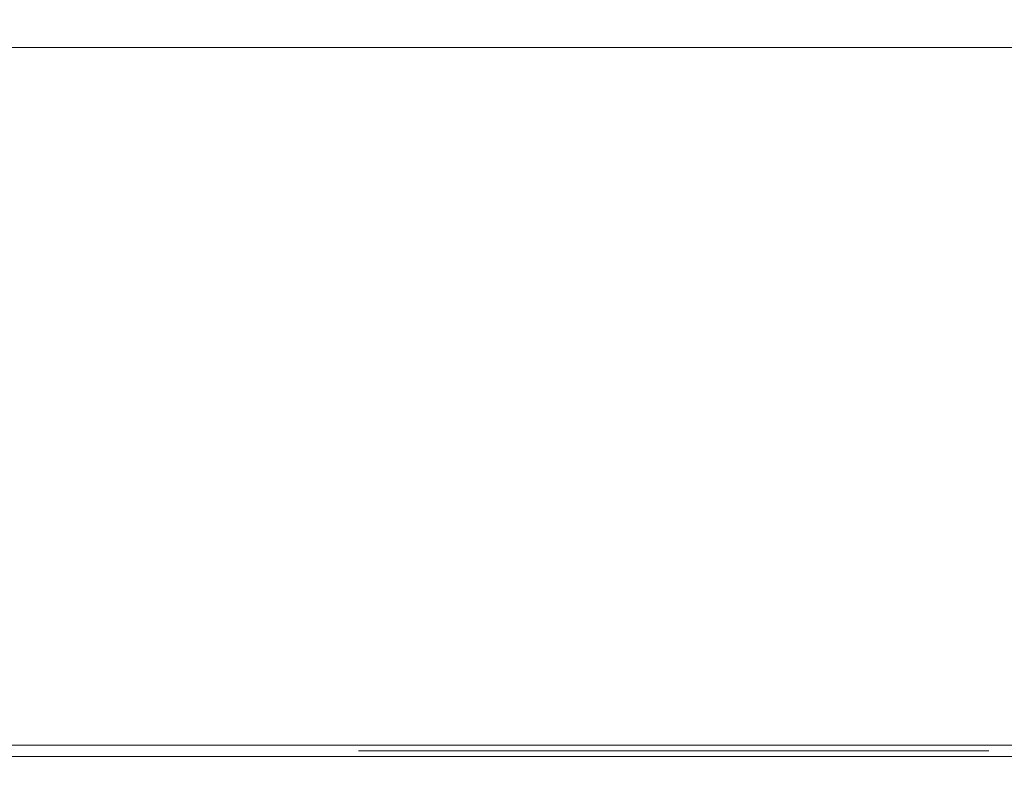
# Model space of a CAD drawing. Extents: x 0 to 595, y -54 to 550.
# Drawn here: x 227 to 261, y -25 to 1 of the extents above; entities that cross this region are included whole.
import ezdxf

# ---------------------------------------------------------------- set-up
doc = ezdxf.new("R2010")
doc.units = 0
doc.header["$LTSCALE"] = 500
doc.header["$MEASUREMENT"] = 0
for name, color, linetype in [('ALU', 253, 'Continuous'), ('NAPISY01', 253, 'Continuous'), ('NAPISY02', 14, 'Continuous'), ('PIEKRANIK', 22, 'Continuous'), ('WNETRZE', 18, 'Continuous')]:
    doc.layers.add(name, color=color, linetype=linetype)
for name, color, linetype, true_color in [('MATERIAL_SZ', 7, 'Continuous', 0x040404), ('WYSWIETLACZ01', 7, 'Continuous', 0x070606), ('WYSWIETLACZ02', 7, 'Continuous', 0x0d0d0d)]:
    doc.layers.add(name, color=color, linetype=linetype, true_color=true_color)

msp = doc.modelspace()

# ---------------------------------------------------------------- linework, layer by layer
at = {"layer": 'ALU', "lineweight": 0}
for points, invisible_edges in [([(587.826, 0), (587.826, -24), (7.174, -24), (7.174, 0)], 7), ([(7.54, 0, 4.657), (587.46, 0, 4.657), (587.826, 0), (7.174, 0)], 14), ([(587.46, 0, 590.343), (7.54, 0, 590.343), (7.174, 0, 595), (587.826, 0, 595)], 10), ([(587.826, 0, 595), (7.174, 0, 595), (7.174, -24, 595), (587.826, -24, 595)], 15), ([(7.174, -24), (587.826, -24), (587.826, -24.387), (7.174, -24.387)], 11), ([(587.826, -24, 595), (7.174, -24, 595), (7.174, -24.387, 595), (587.826, -24.387, 595)], 15), ([(587.46, -24, 4.657), (7.54, -24, 4.657), (7.54, -24.387, 4.657), (587.46, -24.387, 4.657)], 10), ([(7.54, -24, 590.343), (587.459, -24, 590.343), (587.459, -24.387, 590.343), (7.54, -24.387, 590.343)], 14), ([(587.778, -25, 0.613), (7.222, -25, 0.613), (7.174, -24.387), (587.826, -24.387)], 15), ([(7.222, -25, 594.387), (587.778, -25, 594.387), (587.826, -24.387, 595), (7.174, -24.387, 595)], 11), ([(587.46, -24.387, 4.657), (7.54, -24.387, 4.657), (7.492, -25, 4.044), (587.508, -25, 4.044)], 15), ([(7.54, -24.387, 590.343), (587.459, -24.387, 590.343), (587.508, -25, 590.956), (7.492, -25, 590.956)], 14), ([(587.508, -25, 4.044), (7.492, -25, 4.044), (7.222, -25, 0.613), (587.778, -25, 0.613)], 15), ([(7.492, -25, 590.956), (587.508, -25, 590.956), (587.778, -25, 594.387), (7.222, -25, 594.387)], 15)]:
    msp.add_3dface(points, dxfattribs=dict(at, invisible_edges=invisible_edges))
at = {"layer": 'MATERIAL_SZ', "lineweight": 0}
msp.add_3dface([(85.109, -24, 126), (509.89, -24, 126), (509.89, -24, 346.082), (85.109, -24, 346.082)], dxfattribs=at)
at = {"layer": 'NAPISY01', "lineweight": 0}
for points, invisible_edges in [([(239.199, -24.192, 507.424), (239.733, -24.192, 507.598), (239.528, -24.192, 508.894), (238.967, -24.192, 508.894)], 5), ([(238.967, -24.192, 508.894), (239.528, -24.192, 508.894), (239.733, -24.192, 510.19), (239.199, -24.192, 510.363)], 5), ([(239.875, -24.192, 506.099), (240.329, -24.192, 506.429), (239.733, -24.192, 507.598), (239.199, -24.192, 507.424)], 5), ([(239.199, -24.192, 510.363), (239.733, -24.192, 510.19), (240.329, -24.192, 511.359), (239.875, -24.192, 511.689)], 5), ([(240.927, -24.192, 505.047), (241.257, -24.192, 505.501), (240.329, -24.192, 506.429), (239.875, -24.192, 506.099)], 5), ([(239.875, -24.192, 511.689), (240.329, -24.192, 511.359), (241.257, -24.192, 512.286), (240.927, -24.192, 512.74)], 5), ([(242.252, -24.192, 504.372), (242.426, -24.192, 504.905), (241.257, -24.192, 505.501), (240.927, -24.192, 505.047)], 5), ([(240.927, -24.192, 512.74), (241.257, -24.192, 512.286), (242.426, -24.192, 512.882), (242.252, -24.192, 513.416)], 5), ([(243.722, -24.192, 513.087), (243.722, -24.192, 513.649), (242.252, -24.192, 513.416), (242.426, -24.192, 512.882)], 5), ([(243.722, -24.192, 504.139), (243.722, -24.192, 504.7), (242.426, -24.192, 504.905), (242.252, -24.192, 504.372)], 5), ([(243.969, -24.192, 512.144), (243.452, -24.192, 512.144), (243.452, -24.192, 508.772), (243.969, -24.192, 509.289)], 4), ([(246.824, -24.192, 508.772), (246.824, -24.192, 509.289), (243.969, -24.192, 509.289), (243.452, -24.192, 508.772)], 4), ([(245.191, -24.192, 504.372), (245.017, -24.192, 504.905), (243.722, -24.192, 504.7), (243.722, -24.192, 504.139)], 5), ([(243.722, -24.192, 513.649), (243.722, -24.192, 513.087), (245.017, -24.192, 512.882), (245.191, -24.192, 513.416)], 5), ([(245.191, -24.192, 513.416), (245.017, -24.192, 512.882), (246.186, -24.192, 512.286), (246.516, -24.192, 512.74)], 5), ([(246.516, -24.192, 505.047), (246.186, -24.192, 505.501), (245.017, -24.192, 504.905), (245.191, -24.192, 504.372)], 5), ([(246.516, -24.192, 512.74), (246.186, -24.192, 512.286), (247.114, -24.192, 511.359), (247.568, -24.192, 511.689)], 5), ([(247.568, -24.192, 506.099), (247.114, -24.192, 506.429), (246.186, -24.192, 505.501), (246.516, -24.192, 505.047)], 5), ([(248.244, -24.192, 507.424), (247.71, -24.192, 507.598), (247.114, -24.192, 506.429), (247.568, -24.192, 506.099)], 5), ([(247.568, -24.192, 511.689), (247.114, -24.192, 511.359), (247.71, -24.192, 510.19), (248.244, -24.192, 510.363)], 5), ([(248.476, -24.192, 508.894), (247.915, -24.192, 508.894), (247.71, -24.192, 507.598), (248.244, -24.192, 507.424)], 5), ([(248.244, -24.192, 510.363), (247.71, -24.192, 510.19), (247.915, -24.192, 508.894), (248.476, -24.192, 508.894)], 5)]:
    msp.add_3dface(points, dxfattribs=dict(at, invisible_edges=invisible_edges))
at = {"layer": 'NAPISY02', "lineweight": 0}
for points, invisible_edges in [([(241.168, -24.192, 533.304), (241.892, -24.192, 534.517), (240.43, -24.192, 535.875), (239.218, -24.192, 535.255)], 5), ([(241.892, -24.192, 553.553), (241.168, -24.192, 554.765), (239.218, -24.192, 552.815), (240.43, -24.192, 552.195)], 5), ([(240.43, -24.192, 535.875), (240.43, -24.192, 552.195), (239.218, -24.192, 552.815), (239.218, -24.192, 535.255)], 10), ([(242.8, -24.192, 551.497), (241.095, -24.192, 549.138), (241.095, -24.192, 548.203), (242.8, -24.192, 550.563)], 8), ([(241.892, -24.192, 553.553), (257.991, -24.192, 553.553), (258.715, -24.192, 554.765), (241.168, -24.192, 554.765)], 10), ([(257.991, -24.192, 534.517), (241.892, -24.192, 534.517), (241.168, -24.192, 533.304), (258.715, -24.192, 533.304)], 10), ([(244.505, -24.192, 549.138), (242.8, -24.192, 551.497), (242.8, -24.192, 550.563), (244.505, -24.192, 548.203)], 10), ([(246.21, -24.192, 551.497), (244.505, -24.192, 549.138), (244.505, -24.192, 548.203), (246.21, -24.192, 550.563)], 10), ([(245.355, -24.192, 529.056), (245.355, -24.192, 526.277), (245.657, -24.192, 528.728), (245.355, -24.192, 529.056)], 14), ([(245.355, -24.192, 529.056), (245.657, -24.192, 528.728), (246.141, -24.192, 529.056), (245.355, -24.192, 529.056)], 11), ([(245.657, -24.192, 528.728), (245.355, -24.192, 526.277), (245.657, -24.192, 526.605), (245.657, -24.192, 528.728)], 11), ([(245.657, -24.192, 526.605), (245.355, -24.192, 526.277), (246.145, -24.192, 526.605), (245.657, -24.192, 526.605)], 11), ([(246.145, -24.192, 526.605), (245.355, -24.192, 526.277), (246.926, -24.192, 526.573), (246.145, -24.192, 526.605)], 15), ([(246.926, -24.192, 526.573), (245.355, -24.192, 526.277), (246.818, -24.192, 526.464), (246.926, -24.192, 526.573)], 11), ([(246.818, -24.192, 526.464), (245.355, -24.192, 526.277), (246.693, -24.192, 526.383), (246.818, -24.192, 526.464)], 11), ([(246.693, -24.192, 526.383), (245.355, -24.192, 526.277), (246.546, -24.192, 526.324), (246.693, -24.192, 526.383)], 11), ([(246.546, -24.192, 526.324), (245.355, -24.192, 526.277), (246.374, -24.192, 526.289), (246.546, -24.192, 526.324)], 11), ([(246.374, -24.192, 526.289), (245.355, -24.192, 526.277), (246.179, -24.192, 526.277), (246.374, -24.192, 526.289)], 9), ([(246.141, -24.192, 529.056), (245.657, -24.192, 528.728), (246.376, -24.192, 529.046), (246.141, -24.192, 529.056)], 11), ([(246.376, -24.192, 529.046), (245.657, -24.192, 528.728), (246.548, -24.192, 529.017), (246.376, -24.192, 529.046)], 11), ([(246.548, -24.192, 529.017), (245.657, -24.192, 528.728), (246.73, -24.192, 528.939), (246.548, -24.192, 529.017)], 11), ([(246.73, -24.192, 528.939), (245.657, -24.192, 528.728), (246.883, -24.192, 528.817), (246.73, -24.192, 528.939)], 11), ([(246.883, -24.192, 528.817), (245.657, -24.192, 528.728), (246.137, -24.192, 528.728), (246.883, -24.192, 528.817)], 13), ([(245.82, -24.192, 542.024), (246.867, -24.192, 540.828), (249.764, -24.192, 542.407), (249.784, -24.192, 544.402)], 4), ([(246.883, -24.192, 528.817), (246.137, -24.192, 528.728), (246.369, -24.192, 528.714), (246.883, -24.192, 528.817)], 13), ([(246.346, -24.192, 526.618), (246.145, -24.192, 526.605), (246.926, -24.192, 526.573), (246.346, -24.192, 526.618)], 14), ([(247.915, -24.192, 549.138), (246.21, -24.192, 551.497), (246.21, -24.192, 550.563), (247.915, -24.192, 548.203)], 10), ([(246.499, -24.192, 526.656), (246.346, -24.192, 526.618), (246.926, -24.192, 526.573), (246.499, -24.192, 526.656)], 14), ([(246.883, -24.192, 528.817), (246.369, -24.192, 528.714), (247.04, -24.192, 528.606), (246.883, -24.192, 528.817)], 11), ([(246.369, -24.192, 528.714), (246.528, -24.192, 528.672), (247.04, -24.192, 528.606), (246.369, -24.192, 528.714)], 14), ([(246.614, -24.192, 526.718), (246.499, -24.192, 526.656), (247.026, -24.192, 526.716), (246.614, -24.192, 526.718)], 14), ([(247.026, -24.192, 526.716), (246.499, -24.192, 526.656), (246.926, -24.192, 526.573), (247.026, -24.192, 526.716)], 11), ([(246.528, -24.192, 528.672), (246.683, -24.192, 528.553), (247.04, -24.192, 528.606), (246.528, -24.192, 528.672)], 14), ([(246.704, -24.192, 526.8), (246.614, -24.192, 526.718), (247.026, -24.192, 526.716), (246.704, -24.192, 526.8)], 14), ([(247.04, -24.192, 528.606), (246.683, -24.192, 528.553), (247.153, -24.192, 528.343), (247.04, -24.192, 528.606)], 11), ([(246.683, -24.192, 528.553), (246.813, -24.192, 528.358), (247.153, -24.192, 528.343), (246.683, -24.192, 528.553)], 14), ([(246.799, -24.192, 526.954), (246.704, -24.192, 526.8), (247.112, -24.192, 526.897), (246.799, -24.192, 526.954)], 14), ([(247.112, -24.192, 526.897), (246.704, -24.192, 526.8), (247.026, -24.192, 526.716), (247.112, -24.192, 526.897)], 11), ([(246.871, -24.192, 527.152), (246.799, -24.192, 526.954), (247.182, -24.192, 527.121), (246.871, -24.192, 527.152)], 14), ([(247.182, -24.192, 527.121), (246.799, -24.192, 526.954), (247.112, -24.192, 526.897), (247.182, -24.192, 527.121)], 11), ([(246.813, -24.192, 528.358), (246.902, -24.192, 528.073), (247.153, -24.192, 528.343), (246.813, -24.192, 528.358)], 14), ([(246.916, -24.192, 527.396), (246.871, -24.192, 527.152), (247.227, -24.192, 527.383), (246.916, -24.192, 527.396)], 14), ([(247.227, -24.192, 527.383), (246.871, -24.192, 527.152), (247.182, -24.192, 527.121), (247.227, -24.192, 527.383)], 11), ([(247.153, -24.192, 528.343), (246.902, -24.192, 528.073), (247.22, -24.192, 528.033), (247.153, -24.192, 528.343)], 11), ([(246.902, -24.192, 528.073), (246.931, -24.192, 527.688), (247.22, -24.192, 528.033), (246.902, -24.192, 528.073)], 14), ([(246.931, -24.192, 527.688), (246.916, -24.192, 527.396), (247.242, -24.192, 527.682), (246.931, -24.192, 527.688)], 14), ([(247.242, -24.192, 527.682), (246.916, -24.192, 527.396), (247.227, -24.192, 527.383), (247.242, -24.192, 527.682)], 11), ([(247.22, -24.192, 528.033), (246.931, -24.192, 527.688), (247.242, -24.192, 527.682), (247.22, -24.192, 528.033)], 11), ([(247.664, -24.192, 529.056), (247.664, -24.192, 526.277), (247.966, -24.192, 528.728), (247.664, -24.192, 529.056)], 14), ([(247.664, -24.192, 529.056), (247.966, -24.192, 528.728), (249.315, -24.192, 529.056), (247.664, -24.192, 529.056)], 11), ([(247.966, -24.192, 528.728), (247.664, -24.192, 526.277), (247.966, -24.192, 527.877), (247.966, -24.192, 528.728)], 11), ([(247.966, -24.192, 527.877), (247.664, -24.192, 526.277), (247.966, -24.192, 527.551), (247.966, -24.192, 527.877)], 15), ([(247.966, -24.192, 527.551), (247.664, -24.192, 526.277), (247.966, -24.192, 526.605), (247.966, -24.192, 527.551)], 11), ([(247.966, -24.192, 526.605), (247.664, -24.192, 526.277), (249.368, -24.192, 526.605), (247.966, -24.192, 526.605)], 11), ([(249.368, -24.192, 526.605), (247.664, -24.192, 526.277), (249.368, -24.192, 526.277), (249.368, -24.192, 526.605)], 9), ([(249.62, -24.192, 551.497), (247.915, -24.192, 549.138), (247.915, -24.192, 548.203), (249.62, -24.192, 550.563)], 10), ([(249.315, -24.192, 529.056), (247.966, -24.192, 528.728), (249.315, -24.192, 528.728), (249.315, -24.192, 529.056)], 9), ([(247.966, -24.192, 527.877), (247.966, -24.192, 527.551), (249.229, -24.192, 527.877), (247.966, -24.192, 527.877)], 11), ([(249.229, -24.192, 527.877), (247.966, -24.192, 527.551), (249.229, -24.192, 527.551), (249.229, -24.192, 527.877)], 9), ([(251.324, -24.192, 549.138), (249.62, -24.192, 551.497), (249.62, -24.192, 550.563), (251.324, -24.192, 548.203)], 10), ([(252.514, -24.192, 540.764), (253.428, -24.192, 542.348), (249.784, -24.192, 544.402), (249.764, -24.192, 542.407)], 4), ([(249.776, -24.192, 529.056), (249.776, -24.192, 526.277), (250.067, -24.192, 528.643), (249.776, -24.192, 529.056)], 14), ([(249.776, -24.192, 529.056), (250.067, -24.192, 528.643), (250.23, -24.192, 529.056), (249.776, -24.192, 529.056)], 11), ([(250.067, -24.192, 528.643), (249.776, -24.192, 526.277), (250.067, -24.192, 526.277), (250.067, -24.192, 528.643)], 9), ([(250.23, -24.192, 529.056), (250.067, -24.192, 528.643), (250.771, -24.192, 527.089), (250.23, -24.192, 529.056)], 11), ([(250.067, -24.192, 528.643), (250.727, -24.192, 526.277), (250.771, -24.192, 527.089), (250.067, -24.192, 528.643)], 14), ([(250.771, -24.192, 527.089), (250.727, -24.192, 526.277), (250.835, -24.192, 526.848), (250.771, -24.192, 527.089)], 11), ([(250.835, -24.192, 526.848), (250.727, -24.192, 526.277), (250.88, -24.192, 526.677), (250.835, -24.192, 526.848)], 11), ([(250.88, -24.192, 526.677), (250.727, -24.192, 526.277), (251, -24.192, 526.277), (250.88, -24.192, 526.677)], 13), ([(250.929, -24.192, 526.864), (250.88, -24.192, 526.677), (251, -24.192, 526.277), (250.929, -24.192, 526.864)], 14), ([(251.001, -24.192, 527.123), (250.929, -24.192, 526.864), (251, -24.192, 526.277), (251.001, -24.192, 527.123)], 14), ([(251.663, -24.192, 528.603), (251.001, -24.192, 527.123), (251, -24.192, 526.277), (251.663, -24.192, 528.603)], 11), ([(251.548, -24.192, 529.056), (251.001, -24.192, 527.123), (251.663, -24.192, 528.603), (251.548, -24.192, 529.056)], 14), ([(253.029, -24.192, 551.497), (251.324, -24.192, 549.138), (251.324, -24.192, 548.203), (253.029, -24.192, 550.563)], 10), ([(251.548, -24.192, 529.056), (251.663, -24.192, 528.603), (251.954, -24.192, 529.056), (251.548, -24.192, 529.056)], 11), ([(251.954, -24.192, 529.056), (251.663, -24.192, 528.603), (251.954, -24.192, 526.277), (251.954, -24.192, 529.056)], 11), ([(251.663, -24.192, 528.603), (251.663, -24.192, 526.277), (251.954, -24.192, 526.277), (251.663, -24.192, 528.603)], 12), ([(252.426, -24.192, 528.248), (252.349, -24.192, 527.631), (252.719, -24.192, 528.163), (252.426, -24.192, 528.248)], 14), ([(252.719, -24.192, 528.163), (252.349, -24.192, 527.631), (252.661, -24.192, 527.625), (252.719, -24.192, 528.163)], 11), ([(252.349, -24.192, 527.631), (252.382, -24.192, 527.274), (252.661, -24.192, 527.625), (252.349, -24.192, 527.631)], 14), ([(252.661, -24.192, 527.625), (252.382, -24.192, 527.274), (252.716, -24.192, 527.176), (252.661, -24.192, 527.625)], 11), ([(252.382, -24.192, 527.274), (252.48, -24.192, 526.937), (252.716, -24.192, 527.176), (252.382, -24.192, 527.274)], 14), ([(252.655, -24.192, 528.714), (252.426, -24.192, 528.248), (252.892, -24.192, 528.521), (252.655, -24.192, 528.714)], 14), ([(252.892, -24.192, 528.521), (252.426, -24.192, 528.248), (252.719, -24.192, 528.163), (252.892, -24.192, 528.521)], 11), ([(252.716, -24.192, 527.176), (252.48, -24.192, 526.937), (252.883, -24.192, 526.833), (252.716, -24.192, 527.176)], 11), ([(252.48, -24.192, 526.937), (252.642, -24.192, 526.643), (252.883, -24.192, 526.833), (252.48, -24.192, 526.937)], 14), ([(252.883, -24.192, 526.833), (252.642, -24.192, 526.643), (253.133, -24.192, 526.617), (252.883, -24.192, 526.833)], 11), ([(252.642, -24.192, 526.643), (252.865, -24.192, 526.419), (253.133, -24.192, 526.617), (252.642, -24.192, 526.643)], 14), ([(253.004, -24.192, 529.008), (252.655, -24.192, 528.714), (254.012, -24.192, 528.922), (253.004, -24.192, 529.008)], 14), ([(254.012, -24.192, 528.922), (252.655, -24.192, 528.714), (253.444, -24.192, 528.789), (254.012, -24.192, 528.922)], 15), ([(253.444, -24.192, 528.789), (252.655, -24.192, 528.714), (253.146, -24.192, 528.722), (253.444, -24.192, 528.789)], 11), ([(253.146, -24.192, 528.722), (252.655, -24.192, 528.714), (252.892, -24.192, 528.521), (253.146, -24.192, 528.722)], 11), ([(253.133, -24.192, 526.617), (252.865, -24.192, 526.419), (253.439, -24.192, 526.544), (253.133, -24.192, 526.617)], 11), ([(253.439, -24.192, 526.544), (252.865, -24.192, 526.419), (253.995, -24.192, 526.401), (253.439, -24.192, 526.544)], 15), ([(252.865, -24.192, 526.419), (253.136, -24.192, 526.277), (253.995, -24.192, 526.401), (252.865, -24.192, 526.419)], 14), ([(253.443, -24.192, 529.106), (253.004, -24.192, 529.008), (253.743, -24.192, 529.06), (253.443, -24.192, 529.106)], 10), ([(253.743, -24.192, 529.06), (253.004, -24.192, 529.008), (254.012, -24.192, 528.922), (253.743, -24.192, 529.06)], 11), ([(254.734, -24.192, 549.138), (253.029, -24.192, 551.497), (253.029, -24.192, 550.563), (254.734, -24.192, 548.203)], 10), ([(253.995, -24.192, 526.401), (253.136, -24.192, 526.277), (253.728, -24.192, 526.273), (253.995, -24.192, 526.401)], 11), ([(253.136, -24.192, 526.277), (253.441, -24.192, 526.23), (253.728, -24.192, 526.273), (253.136, -24.192, 526.277)], 12), ([(253.75, -24.192, 526.617), (253.439, -24.192, 526.544), (254.223, -24.192, 526.613), (253.75, -24.192, 526.617)], 14), ([(254.223, -24.192, 526.613), (253.439, -24.192, 526.544), (253.995, -24.192, 526.401), (254.223, -24.192, 526.613)], 11), ([(254.012, -24.192, 528.922), (253.444, -24.192, 528.789), (254.236, -24.192, 528.702), (254.012, -24.192, 528.922)], 11), ([(253.444, -24.192, 528.789), (253.659, -24.192, 528.754), (254.236, -24.192, 528.702), (253.444, -24.192, 528.789)], 14), ([(253.659, -24.192, 528.754), (253.851, -24.192, 528.65), (254.236, -24.192, 528.702), (253.659, -24.192, 528.754)], 14), ([(254.001, -24.192, 526.836), (253.75, -24.192, 526.617), (254.223, -24.192, 526.613), (254.001, -24.192, 526.836)], 14), ([(254.236, -24.192, 528.702), (253.851, -24.192, 528.65), (254.399, -24.192, 528.409), (254.236, -24.192, 528.702)], 11), ([(253.851, -24.192, 528.65), (254.011, -24.192, 528.482), (254.399, -24.192, 528.409), (253.851, -24.192, 528.65)], 14), ([(254.166, -24.192, 527.189), (254.001, -24.192, 526.836), (254.392, -24.192, 526.906), (254.166, -24.192, 527.189)], 14), ([(254.392, -24.192, 526.906), (254.001, -24.192, 526.836), (254.223, -24.192, 526.613), (254.392, -24.192, 526.906)], 11), ([(254.011, -24.192, 528.482), (254.127, -24.192, 528.257), (254.399, -24.192, 528.409), (254.011, -24.192, 528.482)], 14), ([(254.399, -24.192, 528.409), (254.127, -24.192, 528.257), (254.499, -24.192, 528.058), (254.399, -24.192, 528.409)], 11), ([(254.127, -24.192, 528.257), (254.198, -24.192, 527.983), (254.499, -24.192, 528.058), (254.127, -24.192, 528.257)], 14), ([(254.221, -24.192, 527.665), (254.166, -24.192, 527.189), (254.533, -24.192, 527.663), (254.221, -24.192, 527.665)], 14), ([(254.533, -24.192, 527.663), (254.166, -24.192, 527.189), (254.497, -24.192, 527.262), (254.533, -24.192, 527.663)], 11), ([(254.497, -24.192, 527.262), (254.166, -24.192, 527.189), (254.392, -24.192, 526.906), (254.497, -24.192, 527.262)], 11), ([(254.499, -24.192, 528.058), (254.198, -24.192, 527.983), (254.533, -24.192, 527.663), (254.499, -24.192, 528.058)], 11), ([(254.198, -24.192, 527.983), (254.221, -24.192, 527.665), (254.533, -24.192, 527.663), (254.198, -24.192, 527.983)], 14), ([(256.439, -24.192, 551.497), (254.734, -24.192, 549.138), (254.734, -24.192, 548.203), (256.439, -24.192, 550.563)], 10), ([(258.144, -24.192, 549.138), (256.439, -24.192, 551.497), (256.439, -24.192, 550.563), (258.144, -24.192, 548.203)], 2), ([(258.715, -24.192, 554.765), (257.991, -24.192, 553.553), (259.453, -24.192, 552.195), (260.665, -24.192, 552.815)], 5), ([(257.991, -24.192, 534.517), (258.715, -24.192, 533.304), (260.665, -24.192, 535.255), (259.453, -24.192, 535.875)], 5), ([(259.453, -24.192, 552.195), (259.453, -24.192, 535.875), (260.665, -24.192, 535.255), (260.665, -24.192, 552.815)], 10)]:
    msp.add_3dface(points, dxfattribs=dict(at, invisible_edges=invisible_edges))
msp.add_3dface([(250.579, -24.192, 547.154), (248.904, -24.192, 547.154), (248.904, -24.192, 543), (250.579, -24.192, 543)], dxfattribs=at)
at = {"layer": 'PIEKRANIK', "lineweight": 0}
for points, invisible_edges in [([(7.54, 0, 4.657), (588.586, 0, 4.835), (587.46, 0, 4.657), (7.54, 0, 4.657)], 9), ([(7.54, 0, 4.657), (589.815, 0, 5.728), (588.586, 0, 4.835), (7.54, 0, 4.657)], 15), ([(85.11, 0, 126), (589.815, 0, 5.728), (7.54, 0, 4.657), (85.11, 0, 126)], 15), ([(590.343, 0, 475), (590.343, -24, 475), (4.657, -24, 475), (4.657, 0, 475)], 2), ([(587.46, 0, 590.343), (590.343, 0, 475), (4.657, 0, 475), (7.54, 0, 590.343)], 7), ([(85.11, 0, 126), (85.109, -24, 126), (509.89, -24, 126), (509.89, 0, 126)], 10), ([(85.11, 0, 346.082), (509.89, 0, 346.082), (509.89, -24, 346.082), (85.109, -24, 346.082)], 5), ([(590.343, 0, 7.54), (85.11, 0, 126), (509.89, 0, 126), (590.343, 0, 7.54)], 13), ([(589.815, 0, 5.728), (85.11, 0, 126), (590.343, 0, 7.54), (589.815, 0, 5.728)], 15), ([(85.11, 0, 346.082), (493.195, 0, 463.325), (509.89, 0, 346.082), (85.11, 0, 346.082)], 11), ([(493.195, 0, 463.325), (85.11, 0, 346.082), (104.641, 0, 466), (493.195, 0, 463.325)], 15), ([(493.195, 0, 463.325), (104.641, 0, 466), (490.359, 0, 466), (493.195, 0, 463.325)], 13), ([(104.641, -24, 466), (490.358, -24, 466), (490.359, 0, 466), (104.641, 0, 466)], 15), ([(4.657, -24, 7.54), (590.343, -24, 7.54), (85.109, -24, 126), (4.657, -24, 7.54)], 15), ([(6.414, -24, 4.835), (590.343, -24, 7.54), (4.657, -24, 7.54), (6.414, -24, 4.835)], 15), ([(589.555, -24, 475.788), (5.445, -24, 475.788), (4.657, -24, 475), (590.343, -24, 475)], 11), ([(383.275, -24, 494.434), (226.697, -24, 494.434), (5.445, -24, 475.788), (589.555, -24, 475.788)], 14), ([(588.586, -24, 4.835), (6.414, -24, 4.835), (7.54, -24, 4.657), (588.586, -24, 4.835)], 13), ([(590.343, -24, 7.54), (6.414, -24, 4.835), (588.586, -24, 4.835), (590.343, -24, 7.54)], 15), ([(588.586, -24, 4.835), (7.54, -24, 4.657), (587.46, -24, 4.657), (588.586, -24, 4.835)], 9), ([(7.602, -24, 589.555), (587.397, -24, 589.555), (587.459, -24, 590.343), (7.54, -24, 590.343)], 11), ([(226.697, -24, 565.677), (383.275, -24, 565.677), (587.397, -24, 589.555), (7.602, -24, 589.555)], 14), ([(85.109, -24, 126), (590.343, -24, 7.54), (509.89, -24, 126), (85.109, -24, 126)], 11), ([(509.89, -24, 346.082), (101.805, -24, 463.325), (85.109, -24, 346.082), (509.89, -24, 346.082)], 11), ([(101.805, -24, 463.325), (490.358, -24, 466), (104.641, -24, 466), (101.805, -24, 463.325)], 13), ([(101.805, -24, 463.325), (509.89, -24, 346.082), (490.358, -24, 466), (101.805, -24, 463.325)], 15)]:
    msp.add_3dface(points, dxfattribs=dict(at, invisible_edges=invisible_edges))
at = {"layer": 'WNETRZE', "lineweight": 0}
for points, invisible_edges in [([(27.5, 0, 5), (567.5, 0, 5), (567.5, 135, 5), (27.5, 135, 5)], 6), ([(567.5, 0, 590), (27.5, 0, 590), (27.5, 135, 590), (567.5, 135, 590)], 8)]:
    msp.add_3dface(points, dxfattribs=dict(at, invisible_edges=invisible_edges))
at = {"layer": 'WYSWIETLACZ01', "lineweight": 0}
msp.add_3dface([(383.275, -24, 520.459), (383.275, -24, 565.677), (226.697, -24, 565.677), (226.697, -24, 520.46)], dxfattribs=at)
at = {"layer": 'WYSWIETLACZ02', "lineweight": 0}
msp.add_3dface([(383.275, -24, 494.434), (383.275, -24, 520.459), (226.697, -24, 520.46), (226.697, -24, 494.434)], dxfattribs=at)

doc.saveas('drawing.dxf')
